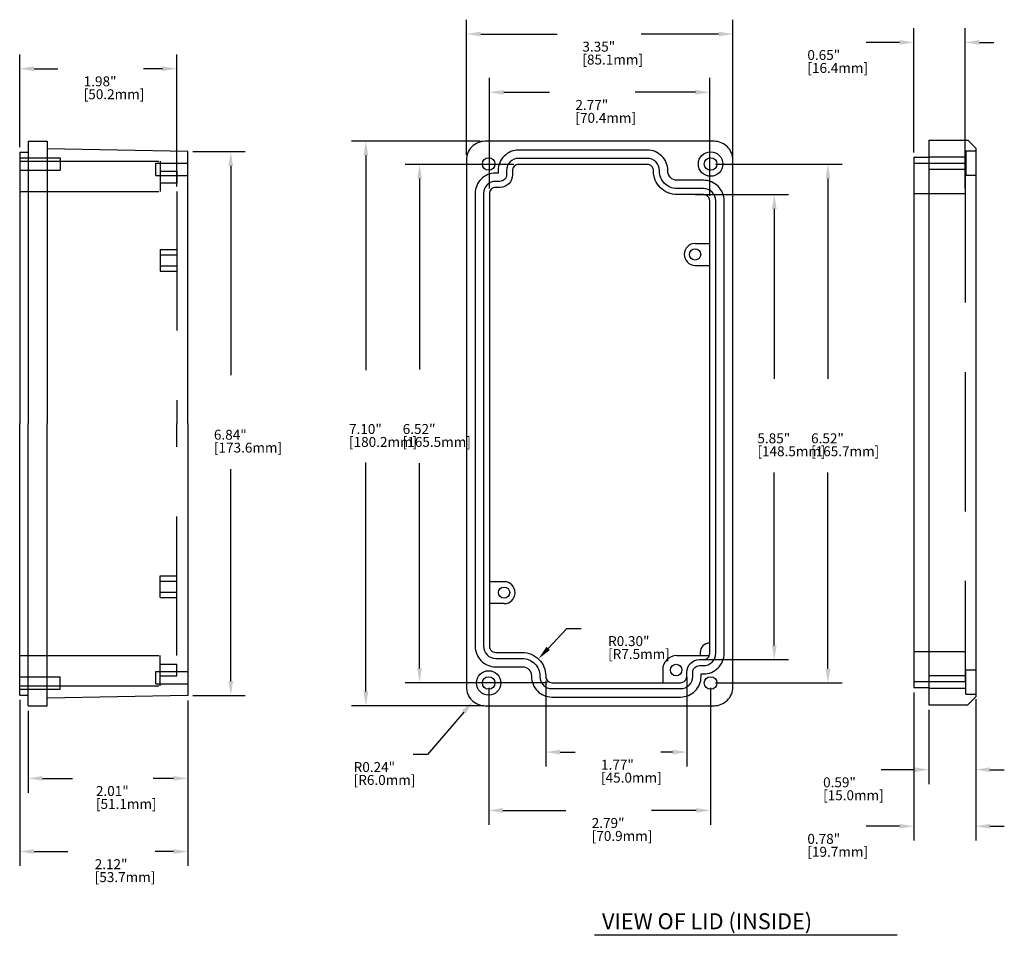
# Model space of a CAD drawing. Extents: x 0.5 to 23.7, y -6 to 11.9.
# Drawn here: x 11.3 to 23.7, y -3.1 to 8.4 of the extents above; entities that cross this region are included whole.
import ezdxf

# ---------------------------------------------------------------- set-up
doc = ezdxf.new("R2010")
doc.units = 0
doc.header["$LTSCALE"] = 7
doc.linetypes.add('HIDDEN', pattern=[0.375, 0.25, -0.125])
doc.layers.get('0').update_dxf_attribs({"linetype": 'CONTINUOUS'})
doc.layers.get('DEFPOINTS').update_dxf_attribs({"linetype": 'CONTINUOUS'})
for name, color, linetype in [('DIMENSION', 5, 'CONTINUOUS'), ('HIDDEN', 3, 'HIDDEN'), ('TEXT', 7, 'CONTINUOUS')]:
    doc.layers.add(name, color=color, linetype=linetype)
doc.dimstyles.get("Standard").update_dxf_attribs({"dimtxt": 0.18, "dimasz": 0.18, "dimexe": 0.18, "dimexo": 0.0625, "dimgap": 0.09, "dimtad": 0, "dimtih": 1, "dimtoh": 1, "dimzin": 0, "dimcen": 0.09, "dimazin": 3, "dimtfac": 1, "dimtofl": 0, "dimtmove": 0, "dimatfit": 3})

# ---------------------------------------------------------------- blocks, each defined once
blk = doc.blocks.new('*D2')
at = {"color": 0, "linetype": 'BYBLOCK'}
for p, q in [((23.429153, -0.102977), (23.429153, -1.962996)), ((24.206153, -0.217977), (24.206153, -1.962996)), ((23.249153, -1.782996), (22.829569, -1.782996)), ((24.386153, -1.782996), (24.566153, -1.782996))]:
    blk.add_line(p, q, dxfattribs=at)
for points in [[(23.249153, -1.752996), (23.249153, -1.812996), (23.429153, -1.782996)], [(24.386153, -1.752996), (24.386153, -1.812996), (24.206153, -1.782996)]]:
    blk.add_solid(points, dxfattribs=at)
at = {"layer": 'DEFPOINTS', "color": 0, "linetype": 'BYBLOCK'}
for p in [(23.429153, -0.040477), (24.206153, -0.155477), (24.206153, -1.782996)]:
    blk.add_point(p, dxfattribs=at)
at = {"color": 0}
for s, p in [(' 0.78"', (22.0521, -2.00425)), (' [19.7mm]', (22.0521, -2.16675))]:
    blk.add_text(s, height=0.125, dxfattribs=at).set_placement(p)
blk = doc.blocks.new('*D3')
at = {"color": 0, "linetype": 'BYBLOCK'}
for p, q in [((24.206153, -0.184977), (24.206153, -1.252335)), ((23.616153, -0.317977), (23.616153, -1.252335)), ((23.436153, -1.072335), (23.016569, -1.072335)), ((24.386153, -1.072335), (24.566153, -1.072335))]:
    blk.add_line(p, q, dxfattribs=at)
for points in [[(23.436153, -1.042335), (23.436153, -1.102335), (23.616153, -1.072335)], [(24.386153, -1.042335), (24.386153, -1.102335), (24.206153, -1.072335)]]:
    blk.add_solid(points, dxfattribs=at)
at = {"layer": 'DEFPOINTS', "color": 0, "linetype": 'BYBLOCK'}
for p in [(24.206153, -0.122477), (23.616153, -0.255477), (24.206153, -1.072335)]:
    blk.add_point(p, dxfattribs=at)
at = {"color": 0}
for s, p in [(' 0.59"', (22.2495, -1.29359)), (' [15.0mm]', (22.2495, -1.45609))]:
    blk.add_text(s, height=0.125, dxfattribs=at).set_placement(p)
blk = doc.blocks.new('*D4')
at = {"color": 0, "linetype": 'BYBLOCK'}
for p, q in [((23.429153, 6.687023), (23.429153, 8.249361)), ((24.074153, 6.232023), (24.074153, 8.249361)), ((23.249153, 8.069361), (22.829569, 8.069361)), ((24.254153, 8.069361), (24.434153, 8.069361))]:
    blk.add_line(p, q, dxfattribs=at)
for points in [[(23.249153, 8.099361), (23.249153, 8.039361), (23.429153, 8.069361)], [(24.254153, 8.099361), (24.254153, 8.039361), (24.074153, 8.069361)]]:
    blk.add_solid(points, dxfattribs=at)
at = {"layer": 'DEFPOINTS', "color": 0, "linetype": 'BYBLOCK'}
for p in [(24.074153, 8.069361), (23.429153, 6.624523), (24.074153, 6.169523)]:
    blk.add_point(p, dxfattribs=at)
at = {"color": 0}
for s, p in [(' 0.65"', (22.0521, 7.84811)), (' [16.4mm]', (22.0521, 7.68561))]:
    blk.add_text(s, height=0.125, dxfattribs=at).set_placement(p)
blk = doc.blocks.new('*D5')
at = {"color": 0, "linetype": 'BYBLOCK'}
for p, q in [((21.059562, 6.169523), (22.232694, 6.169523)), ((22.052694, 5.989523), (22.052694, 3.854553)), ((22.052694, 0.503893), (22.052694, 2.674553)), ((21.173392, 0.323893), (22.232694, 0.323893))]:
    blk.add_line(p, q, dxfattribs=at)
for points in [[(22.022694, 5.989523), (22.082694, 5.989523), (22.052694, 6.169523)], [(22.022694, 0.503893), (22.082694, 0.503893), (22.052694, 0.323893)]]:
    blk.add_solid(points, dxfattribs=at)
at = {"layer": 'DEFPOINTS', "color": 0, "linetype": 'BYBLOCK'}
for p in [(20.997062, 6.169523), (21.110892, 0.323893), (22.052694, 0.323893)]:
    blk.add_point(p, dxfattribs=at)
at = {"color": 0}
for s, p in [(' 5.85"', (21.8027, 3.0433)), (' [148.5mm]', (21.8027, 2.8808))]:
    blk.add_text(s, height=0.125, dxfattribs=at).set_placement(p)
blk = doc.blocks.new('*D6')
at = {"color": 0, "linetype": 'BYBLOCK'}
for p, q in [((21.314662, 6.553023), (22.907513, 6.553023)), ((22.727513, 6.373023), (22.727513, 3.854553)), ((22.727513, 0.211023), (22.727513, 2.674553)), ((21.314662, 0.031023), (22.907513, 0.031023))]:
    blk.add_line(p, q, dxfattribs=at)
for points in [[(22.697513, 6.373023), (22.757513, 6.373023), (22.727513, 6.553023)], [(22.697513, 0.211023), (22.757513, 0.211023), (22.727513, 0.031023)]]:
    blk.add_solid(points, dxfattribs=at)
at = {"layer": 'DEFPOINTS', "color": 0, "linetype": 'BYBLOCK'}
for p in [(21.252162, 6.553023), (22.727513, 6.553023), (21.252162, 0.031023)]:
    blk.add_point(p, dxfattribs=at)
at = {"color": 0}
for s, p in [(' 6.52"', (22.4775, 3.0433)), (' [165.7mm]', (22.4775, 2.8808))]:
    blk.add_text(s, height=0.125, dxfattribs=at).set_placement(p)
blk = doc.blocks.new('*D7')
at = {"color": 0, "linetype": 'BYBLOCK'}
for p, q in [((19.180162, 0.056123), (19.180162, -1.017989)), ((20.952792, 0.103293), (20.952792, -1.017989)), ((19.360162, -0.837989), (19.549, -0.837989)), ((20.772792, -0.837989), (20.624833, -0.837989))]:
    blk.add_line(p, q, dxfattribs=at)
for points in [[(19.360162, -0.807989), (19.360162, -0.867989), (19.180162, -0.837989)], [(20.772792, -0.807989), (20.772792, -0.867989), (20.952792, -0.837989)]]:
    blk.add_solid(points, dxfattribs=at)
at = {"layer": 'DEFPOINTS', "color": 0, "linetype": 'BYBLOCK'}
for p in [(20.952792, 0.165793), (19.180162, 0.118623), (20.952792, -0.837989)]:
    blk.add_point(p, dxfattribs=at)
at = {"color": 0}
for s, p in [(' 1.77"', (19.8369, -1.05924)), (' [45.0mm]', (19.8369, -1.22174))]:
    blk.add_text(s, height=0.125, dxfattribs=at).set_placement(p)
blk = doc.blocks.new('*D8')
at = {"color": 0, "linetype": 'BYBLOCK'}
for p, q in [((18.462162, -0.031477), (18.462162, -1.750586)), ((21.252162, -0.031477), (21.252162, -1.750586)), ((18.642162, -1.570586), (19.43164, -1.570586)), ((21.072162, -1.570586), (20.507473, -1.570586))]:
    blk.add_line(p, q, dxfattribs=at)
for points in [[(18.642162, -1.540586), (18.642162, -1.600586), (18.462162, -1.570586)], [(21.072162, -1.540586), (21.072162, -1.600586), (21.252162, -1.570586)]]:
    blk.add_solid(points, dxfattribs=at)
at = {"layer": 'DEFPOINTS', "color": 0, "linetype": 'BYBLOCK'}
for p in [(18.462162, 0.031023), (21.252162, 0.031023), (18.462162, -1.570586)]:
    blk.add_point(p, dxfattribs=at)
at = {"color": 0}
for s, p in [(' 2.79"', (19.7196, -1.79184)), (' [70.9mm]', (19.7196, -1.95434))]:
    blk.add_text(s, height=0.125, dxfattribs=at).set_placement(p)
blk = doc.blocks.new('*D9')
at = {"color": 0, "linetype": 'BYBLOCK'}
for p, q in [((18.777132, 6.549523), (17.41302, 6.549523)), ((17.59302, 6.369523), (17.59302, 3.971769)), ((17.59302, 0.214523), (17.59302, 2.791769)), ((19.195762, 0.034523), (17.41302, 0.034523))]:
    blk.add_line(p, q, dxfattribs=at)
for points in [[(17.56302, 6.369523), (17.62302, 6.369523), (17.59302, 6.549523)], [(17.56302, 0.214523), (17.62302, 0.214523), (17.59302, 0.034523)]]:
    blk.add_solid(points, dxfattribs=at)
at = {"layer": 'DEFPOINTS', "color": 0, "linetype": 'BYBLOCK'}
for p in [(18.839632, 6.549523), (17.59302, 0.034523), (19.258262, 0.034523)]:
    blk.add_point(p, dxfattribs=at)
at = {"color": 0}
for s, p in [(' 6.52"', (17.343, 3.16052)), (' [165.5mm]', (17.343, 2.99802))]:
    blk.add_text(s, height=0.125, dxfattribs=at).set_placement(p)
blk = doc.blocks.new('*D10')
at = {"color": 0, "linetype": 'BYBLOCK'}
for p, q in [((18.355862, 6.839523), (16.738201, 6.839523)), ((16.918201, 6.659523), (16.918201, 3.961352)), ((16.918201, -0.075477), (16.918201, 2.802186)), ((18.399662, -0.255477), (16.738201, -0.255477))]:
    blk.add_line(p, q, dxfattribs=at)
for points in [[(16.888201, 6.659523), (16.948201, 6.659523), (16.918201, 6.839523)], [(16.888201, -0.075477), (16.948201, -0.075477), (16.918201, -0.255477)]]:
    blk.add_solid(points, dxfattribs=at)
at = {"layer": 'DEFPOINTS', "color": 0, "linetype": 'BYBLOCK'}
for p in [(16.918201, 6.839523), (18.418362, 6.839523), (18.462162, -0.255477)]:
    blk.add_point(p, dxfattribs=at)
at = {"color": 0}
for s, p in [(' 7.10"', (16.6682, 3.16052)), (' [180.2mm]', (16.6682, 2.99802))]:
    blk.add_text(s, height=0.125, dxfattribs=at).set_placement(p)
blk = doc.blocks.new('*D11')
at = {"color": 0, "linetype": 'BYBLOCK'}
for p, q in [((18.472162, 6.244553), (18.472162, 7.635008)), ((21.242162, 6.153923), (21.242162, 7.635008)), ((18.652162, 7.455008), (19.22626, 7.455008)), ((21.062162, 7.455008), (20.302094, 7.455008))]:
    blk.add_line(p, q, dxfattribs=at)
for points in [[(18.652162, 7.485008), (18.652162, 7.425008), (18.472162, 7.455008)], [(21.062162, 7.485008), (21.062162, 7.425008), (21.242162, 7.455008)]]:
    blk.add_solid(points, dxfattribs=at)
at = {"layer": 'DEFPOINTS', "color": 0, "linetype": 'BYBLOCK'}
for p in [(21.242162, 7.455008), (18.472162, 6.182053), (21.242162, 6.091423)]:
    blk.add_point(p, dxfattribs=at)
at = {"color": 0}
for s, p in [(' 2.77"', (19.5142, 7.23376)), (' [70.4mm]', (19.5142, 7.07126))]:
    blk.add_text(s, height=0.125, dxfattribs=at).set_placement(p)
blk = doc.blocks.new('*D12')
at = {"color": 0, "linetype": 'BYBLOCK'}
for p, q in [((18.182162, 6.665823), (18.182162, 8.367605)), ((21.532162, 6.615523), (21.532162, 8.367605)), ((18.362162, 8.187605), (19.324697, 8.187605)), ((21.352162, 8.187605), (20.379697, 8.187605))]:
    blk.add_line(p, q, dxfattribs=at)
for points in [[(18.362162, 8.217605), (18.362162, 8.157605), (18.182162, 8.187605)], [(21.352162, 8.217605), (21.352162, 8.157605), (21.532162, 8.187605)]]:
    blk.add_solid(points, dxfattribs=at)
at = {"layer": 'DEFPOINTS', "color": 0, "linetype": 'BYBLOCK'}
for p in [(18.182162, 8.187605), (18.182162, 6.603323), (21.532162, 6.553023)]:
    blk.add_point(p, dxfattribs=at)
at = {"color": 0}
for s, p in [(' 3.35"', (19.6022, 7.96636)), (' [85.1mm]', (19.6022, 7.80386))]:
    blk.add_text(s, height=0.125, dxfattribs=at).set_placement(p)
blk = doc.blocks.new('*D13')
at = {"color": 0, "linetype": 'BYBLOCK'}
for p, q in [((19.210596, 0.465014), (19.446961, 0.715905)), ((19.446961, 0.715905), (19.626961, 0.715905))]:
    blk.add_line(p, q, dxfattribs=at)
blk.add_solid([(19.18876, 0.485585), (19.232432, 0.444442), (19.087167, 0.333998)], dxfattribs=at)
at = {"layer": 'DEFPOINTS', "color": 0, "linetype": 'BYBLOCK'}
for p in [(19.087167, 0.333998), (18.884262, 0.118623)]:
    blk.add_point(p, dxfattribs=at)
at = {"color": 0}
for s, p in [(' R0.30"', (19.9253, 0.494655)), (' [R7.5mm]', (19.9253, 0.332155))]:
    blk.add_text(s, height=0.125, dxfattribs=at).set_placement(p)
blk = doc.blocks.new('*D14')
at = {"color": 0, "linetype": 'BYBLOCK'}
for p, q in [((18.148215, -0.335889), (17.694798, -0.867293)), ((17.694798, -0.867293), (17.514798, -0.867293))]:
    blk.add_line(p, q, dxfattribs=at)
blk.add_solid([(18.125393, -0.316417), (18.171037, -0.355362), (18.265049, -0.19896)], dxfattribs=at)
at = {"layer": 'DEFPOINTS', "color": 0, "linetype": 'BYBLOCK'}
for p in [(18.418362, -0.019277), (18.265049, -0.19896)]:
    blk.add_point(p, dxfattribs=at)
at = {"color": 0}
for s, p in [(' R0.24"', (16.7269, -1.08854)), (' [R6.0mm]', (16.7269, -1.25104))]:
    blk.add_text(s, height=0.125, dxfattribs=at).set_placement(p)
blk = doc.blocks.new('*D15')
at = {"color": 0, "linetype": 'BYBLOCK'}
for p, q in [((14.030525, 6.709523), (14.686817, 6.709523)), ((14.506817, 6.529523), (14.506817, 3.90004)), ((14.506817, 0.054523), (14.506817, 2.72004)), ((14.030525, -0.125477), (14.686817, -0.125477))]:
    blk.add_line(p, q, dxfattribs=at)
for points in [[(14.476817, 6.529523), (14.536817, 6.529523), (14.506817, 6.709523)], [(14.476817, 0.054523), (14.536817, 0.054523), (14.506817, -0.125477)]]:
    blk.add_solid(points, dxfattribs=at)
at = {"layer": 'DEFPOINTS', "color": 0, "linetype": 'BYBLOCK'}
for p in [(13.968025, 6.709523), (13.968025, -0.125477), (14.506817, -0.125477)]:
    blk.add_point(p, dxfattribs=at)
at = {"color": 0}
for s, p in [(' 6.84"', (14.2568, 3.08879)), (' [173.6mm]', (14.2568, 2.92629))]:
    blk.add_text(s, height=0.125, dxfattribs=at).set_placement(p)
blk = doc.blocks.new('*D25')
at = {"color": 0, "linetype": 'BYBLOCK'}
for p, q in [((13.462634, -0.187977), (13.462634, -1.348033)), ((11.452634, -0.317977), (11.452634, -1.348033)), ((11.632634, -1.168033), (12.011316, -1.168033)), ((13.282634, -1.168033), (13.02465, -1.168033))]:
    blk.add_line(p, q, dxfattribs=at)
for points in [[(11.632634, -1.138033), (11.632634, -1.198033), (11.452634, -1.168033)], [(13.282634, -1.138033), (13.282634, -1.198033), (13.462634, -1.168033)]]:
    blk.add_solid(points, dxfattribs=at)
at = {"layer": 'DEFPOINTS', "color": 0, "linetype": 'BYBLOCK'}
for p in [(13.462634, -0.125477), (11.452634, -0.255477), (11.452634, -1.168033)]:
    blk.add_point(p, dxfattribs=at)
at = {"color": 0}
for s, p in [(' 2.01"', (12.268, -1.38928)), (' [51.1mm]', (12.268, -1.55178))]:
    blk.add_text(s, height=0.125, dxfattribs=at).set_placement(p)
blk = doc.blocks.new('*D26')
at = {"color": 0, "linetype": 'BYBLOCK'}
for p, q in [((11.347634, -0.182977), (11.347634, -2.26823)), ((13.462634, -0.187977), (13.462634, -2.26823)), ((11.527634, -2.08823), (11.954294, -2.08823)), ((13.282634, -2.08823), (13.050961, -2.08823))]:
    blk.add_line(p, q, dxfattribs=at)
for points in [[(11.527634, -2.05823), (11.527634, -2.11823), (11.347634, -2.08823)], [(13.282634, -2.05823), (13.282634, -2.11823), (13.462634, -2.08823)]]:
    blk.add_solid(points, dxfattribs=at)
at = {"layer": 'DEFPOINTS', "color": 0, "linetype": 'BYBLOCK'}
for p in [(11.347634, -0.120477), (13.462634, -0.125477), (11.347634, -2.08823)]:
    blk.add_point(p, dxfattribs=at)
at = {"color": 0}
for s, p in [(' 2.12"', (12.2526, -2.30948)), (' [53.7mm]', (12.2526, -2.47198))]:
    blk.add_text(s, height=0.125, dxfattribs=at).set_placement(p)
blk = doc.blocks.new('*D27')
at = {"color": 0, "linetype": 'BYBLOCK'}
for p, q in [((11.347634, 6.767023), (11.347634, 7.931678)), ((13.322634, 6.272023), (13.322634, 7.931678)), ((11.527634, 7.751678), (11.826511, 7.751678)), ((13.142634, 7.751678), (12.902345, 7.751678))]:
    blk.add_line(p, q, dxfattribs=at)
for points in [[(11.527634, 7.781678), (11.527634, 7.721678), (11.347634, 7.751678)], [(13.142634, 7.781678), (13.142634, 7.721678), (13.322634, 7.751678)]]:
    blk.add_solid(points, dxfattribs=at)
at = {"layer": 'DEFPOINTS', "color": 0, "linetype": 'BYBLOCK'}
for p in [(13.322634, 7.751678), (11.347634, 6.704523), (13.322634, 6.209523)]:
    blk.add_point(p, dxfattribs=at)
at = {"color": 0}
for s, p in [(' 1.98"', (12.1144, 7.53043)), (' [50.2mm]', (12.1144, 7.36793))]:
    blk.add_text(s, height=0.125, dxfattribs=at).set_placement(p)

msp = doc.modelspace()

# ---------------------------------------------------------------- linework, layer by layer
for p, q in [((11.452634, 6.839523), (11.452634, 3.292023)), ((11.452634, 6.839523), (11.692634, 6.839523)), ((11.692634, 6.839523), (11.692634, 3.292023)), ((22.776761, 6.852707), (22.776761, -0.242293)), ((22.776761, 6.852707), (23.266761, 6.852707)), ((23.366761, 6.752707), (23.266761, 6.852707)), ((11.347634, 6.704523), (11.347634, 3.292023)), ((11.347634, 6.704523), (11.452634, 6.704523)), ((13.462634, 6.709523), (11.692634, 6.742523)), ((13.462634, 3.292023), (13.462634, 6.709523)), ((23.366761, 6.752707), (23.366761, -0.142293)), ((22.589761, 6.637707), (22.776761, 6.637707)), ((22.589761, 6.637707), (22.589761, -0.027293)), ((19.83937, 5.555023), (20.02387, 5.555023)), ((19.83937, 5.280023), (20.02387, 5.280023)), ((11.347634, -0.120477), (11.347634, 3.292023)), ((11.452634, -0.255477), (11.452634, 3.292023)), ((11.692634, -0.255477), (11.692634, 3.292023)), ((13.462634, 3.292023), (13.462634, -0.125477)), ((17.43837, 1.304023), (17.25387, 1.304023)), ((17.43837, 1.029023), (17.25387, 1.029023)), ((20.021251, 0.532003), (20.02387, 0.532003)), ((19.60902, 0.374523), (20.018879, 0.374523)), ((19.903151, 0.413903), (19.903151, 0.374523)), ((19.43187, 0.197373), (19.43187, 0.034523)), ((11.347634, -0.120477), (11.452634, -0.120477)), ((22.589761, -0.027293), (22.776761, -0.027293)), ((13.462634, -0.125477), (11.692634, -0.158477)), ((22.776761, -0.242293), (23.266761, -0.242293)), ((23.366761, -0.142293), (23.266761, -0.242293)), ((11.452634, -0.255477), (11.692634, -0.255477))]:
    msp.add_line(p, q)
for points in [[(20.31387, 6.603323, 0.414214), (20.07767, 6.839523), (17.20007, 6.839523, 0.414214), (16.96387, 6.603323), (16.96387, -0.019277, 0.414214), (17.20007, -0.255477), (20.07767, -0.255477, 0.414214), (20.31387, -0.019277)], [(20.20387, 6.091423, 0.414214), (19.94577, 6.349523), (19.61177, 6.349523, -0.414214), (19.49587, 6.465423), (19.49587, 6.471423, 0.414214), (19.23777, 6.729523), (17.62134, 6.729523, 0.414214), (17.36324, 6.471423), (17.36324, 6.440153), (17.33197, 6.440153, 0.414214), (17.07387, 6.182053), (17.07387, 0.492623, 0.414214), (17.33197, 0.234523), (17.66597, 0.234523, -0.414214), (17.78187, 0.118623), (17.78187, 0.112623, 0.414214), (18.03997, -0.145477), (19.6564, -0.145477, 0.414214), (19.9145, 0.112623), (19.9145, 0.143893), (19.94577, 0.143893, 0.414214), (20.20387, 0.401993)], [(20.09887, 6.091423, 0.414214), (19.94577, 6.244523), (19.61177, 6.244523, -0.414214), (19.39087, 6.465423), (19.39087, 6.471423, 0.414214), (19.23777, 6.624523), (17.62134, 6.624523, 0.414214), (17.46824, 6.471423), (17.46824, 6.418253, -0.414214), (17.38514, 6.335153), (17.33197, 6.335153, 0.414214), (17.17887, 6.182053), (17.17887, 0.492623, 0.414214), (17.33197, 0.339523), (17.66597, 0.339523, -0.414214), (17.88687, 0.118623), (17.88687, 0.112623, 0.414214), (18.03997, -0.040477), (19.6564, -0.040477, 0.414214), (19.8095, 0.112623), (19.8095, 0.165793, -0.414214), (19.8926, 0.248893), (19.94577, 0.248893, 0.414214), (20.09887, 0.401993)], [(20.02387, 6.091423, 0.414214), (19.94577, 6.169523), (19.61177, 6.169523, -0.414214), (19.31587, 6.465423), (19.31587, 6.471423, 0.414214), (19.23777, 6.549523), (17.62134, 6.549523, 0.414214), (17.54324, 6.471423), (17.54324, 6.418253, -0.414214), (17.38514, 6.260153), (17.33197, 6.260153, 0.414214), (17.25387, 6.182053), (17.25387, 0.492623, 0.414214), (17.33197, 0.414523), (17.66597, 0.414523, -0.414214), (17.96187, 0.118623), (17.96187, 0.112623, 0.414214), (18.03997, 0.034523), (19.6564, 0.034523, 0.414214), (19.7345, 0.112623), (19.7345, 0.165793, -0.414214), (19.8926, 0.323893), (19.94577, 0.323893, 0.414214), (20.02387, 0.401993)]]:
    msp.add_lwpolyline(points, format="xyb", close=True)
for centre, radius in [((20.03387, 6.553023), 0.1535), ((17.24387, 6.553023), 0.07874), ((20.03387, 6.553023), 0.07874), ((19.83937, 5.417523), 0.0705), ((17.43837, 1.166523), 0.0705), ((19.60087, 0.193023), 0.0725), ((17.24387, 0.031023), 0.1535), ((17.24387, 0.031023), 0.07874), ((20.03387, 0.031023), 0.07874)]:
    msp.add_circle(centre, radius)
for centre, radius, start, end in [((19.83937, 5.417523), 0.1375, 90, 270), ((17.43837, 1.166523), 0.1375, 270, 90), ((20.021251, 0.413903), 0.1181, 90, 180), ((19.60902, 0.197373), 0.17715, 90, 180)]:
    msp.add_arc(centre, radius, start, end)
at = {"layer": 'HIDDEN'}
for p, q in [((23.241761, 6.719707), (23.241761, 6.412707)), ((23.241761, 6.719707), (23.366761, 6.719707)), ((11.347634, 6.631763), (11.857634, 6.631763)), ((11.347634, 6.589523), (13.112634, 6.589523)), ((11.857634, 6.631763), (11.857634, 6.474283)), ((13.057634, 6.565763), (13.462634, 6.565763)), ((13.057634, 6.408283), (13.057634, 6.565763)), ((13.112634, 6.589523), (13.112634, 6.209523)), ((22.589761, 6.562707), (23.234761, 6.562707)), ((22.776761, 6.644947), (23.241761, 6.644947)), ((23.234761, 6.562707), (23.234761, 0.047707)), ((11.347634, 6.474283), (11.857634, 6.474283)), ((13.112634, 6.463523), (13.322634, 6.463523)), ((13.322634, 6.463523), (13.322634, 6.318523)), ((22.776761, 6.487467), (23.241761, 6.487467)), ((13.057634, 6.408283), (13.462634, 6.408283)), ((13.112634, 6.318523), (13.322634, 6.318523)), ((23.241761, 6.412707), (23.366761, 6.412707)), ((11.347634, 6.209523), (13.322634, 6.209523)), ((13.322634, 6.209523), (13.322634, 3.292023)), ((22.589761, 6.182707), (23.234761, 6.182707)), ((13.112634, 5.480023), (13.112634, 5.205023)), ((13.112634, 5.480023), (13.322634, 5.480023)), ((13.112634, 5.413023), (13.322634, 5.413023)), ((13.112634, 5.272023), (13.322634, 5.272023)), ((13.112634, 5.205023), (13.322634, 5.205023)), ((13.322634, 0.374523), (13.322634, 3.292023)), ((13.112634, 1.379023), (13.322634, 1.379023)), ((13.112634, 1.104023), (13.112634, 1.379023)), ((13.112634, 1.312023), (13.322634, 1.312023)), ((13.112634, 1.171023), (13.322634, 1.171023)), ((13.112634, 1.104023), (13.322634, 1.104023)), ((11.347634, 0.374523), (13.322634, 0.374523)), ((13.112634, -0.005477), (13.112634, 0.374523)), ((22.589761, 0.427707), (23.234761, 0.427707)), ((13.112634, 0.265523), (13.322634, 0.265523)), ((13.322634, 0.120523), (13.322634, 0.265523)), ((13.057634, 0.175763), (13.462634, 0.175763)), ((13.057634, 0.018283), (13.057634, 0.175763)), ((23.241761, 0.197707), (23.366761, 0.197707)), ((23.241761, -0.109293), (23.241761, 0.197707)), ((11.347634, 0.109763), (11.857634, 0.109763)), ((11.857634, -0.047717), (11.857634, 0.109763)), ((13.057634, 0.018283), (13.462634, 0.018283)), ((13.112634, 0.120523), (13.322634, 0.120523)), ((22.589761, 0.047707), (23.234761, 0.047707)), ((22.776761, 0.122947), (23.241761, 0.122947)), ((11.347634, -0.005477), (13.112634, -0.005477)), ((11.347634, -0.047717), (11.857634, -0.047717)), ((22.776761, -0.034533), (23.241761, -0.034533)), ((23.241761, -0.109293), (23.366761, -0.109293))]:
    msp.add_line(p, q, dxfattribs=at)
at = {"layer": 'TEXT'}
msp.add_line((22.378473, -3.140687), (18.573367, -3.140687), dxfattribs=at)

# ---------------------------------------------------------------- texts
msp.add_text('VIEW OF LID (INSIDE)', height=0.2, dxfattribs=at).set_placement((18.668973, -3.064297))

# ---------------------------------------------------------------- dimensions: what is measured, and where the dimension line sits
at = {"layer": 'DIMENSION'}
for base, p1, p2, picture, middle, set_off in [((16.96387, 8.187605), (20.31387, 6.553023), (16.96387, 6.603323), '*D12', (18.633905, 8.187605), (-1.218292, 0)), ((23.234761, 8.082545), (22.589761, 6.637707), (23.234761, 6.182707), '*D4', (21.462678, 8.082545), (-0.839392, 0.013184)), ((20.02387, 7.455008), (17.25387, 6.182053), (20.02387, 6.091423), '*D11', (18.545885, 7.455008), (-1.218292, 0)), ((19.7345, -0.837989), (17.96187, 0.118623), (19.7345, 0.165793), '*D7', (18.868624, -0.837989), (-1.218292, 0)), ((17.24387, -1.570586), (20.03387, 0.031023), (17.24387, 0.031023), '*D8', (18.751264, -1.570586), (-1.218292, 0)), ((23.366761, -1.769812), (22.589761, -0.027293), (23.366761, -0.142293), '*D2', (21.462678, -1.769812), (-0.839392, 0.013184)), ((23.366761, -1.059151), (22.776761, -0.242293), (23.366761, -0.109293), '*D3', (21.660094, -1.059151), (-0.839392, 0.013184))]:
    dim = msp.add_linear_dim(base=base, p1=p1, p2=p2, text=' <>\\P[]', dimstyle='Standard', override={"dimtxt": 0.125, "dimtih": 0, "dimdec": 2, "dimpost": '"', "dimcen": 0}, dxfattribs=at)
    dim.commit()
    dim.dimension.update_dxf_attribs({"geometry": picture, "text_midpoint": middle, "dimtype": 128, "insert": set_off})
for base, p1, p2, picture, middle in [((13.322634, 7.751678), (11.347634, 6.704523), (13.322634, 6.209523), '*D27', (12.364428, 7.751678)), ((11.347634, -2.08823), (13.462634, -0.125477), (11.347634, -0.120477), '*D26', (12.502627, -2.08823)), ((11.452634, -1.168033), (13.462634, -0.125477), (11.452634, -0.255477), '*D25', (12.517983, -1.168033))]:
    dim = msp.add_linear_dim(base=base, p1=p1, p2=p2, text=' <>\\P[]', dimstyle='Standard', override={"dimtxt": 0.125, "dimtih": 0, "dimdec": 2, "dimpost": '"', "dimcen": 0}, dxfattribs=at)
    dim.commit()
    dim.dimension.update_dxf_attribs({"geometry": picture, "text_midpoint": middle, "dimtype": 128})
for base, p1, p2, picture, middle, set_off in [((15.699909, 6.839523), (17.24387, -0.255477), (17.20007, 6.839523), '*D10', (15.699909, 3.381769), (-1.218292, 0)), ((14.001426, -0.125477), (13.462634, 6.709523), (13.462634, -0.125477), '*D15', (14.001426, 3.31004), (-0.505391, 0)), ((16.374728, 0.034523), (17.62134, 6.549523), (18.03997, 0.034523), '*D9', (16.374728, 3.381769), (-1.218292, 0)), ((21.50922, 6.553023), (20.03387, 0.031023), (20.03387, 6.553023), '*D6', (21.50922, 3.264553), (-1.218292, 0)), ((20.834401, 0.323893), (19.77877, 6.169523), (19.8926, 0.323893), '*D5', (20.834401, 3.264553), (-1.218292, 0))]:
    dim = msp.add_linear_dim(base=base, p1=p1, p2=p2, angle=90, text=' <>\\P[]', dimstyle='Standard', override={"dimtxt": 0.125, "dimtih": 0, "dimdec": 2, "dimpost": '"', "dimcen": 0}, dxfattribs=at)
    dim.commit()
    dim.dimension.update_dxf_attribs({"geometry": picture, "text_midpoint": middle, "dimtype": 128, "insert": set_off})
for center, mpoint, picture, middle in [((17.66597, 0.118623), (17.868875, 0.333998), '*D13', (18.957002, 0.715905)), ((17.20007, -0.019277), (17.046757, -0.19896), '*D14', (15.758589, -0.867293))]:
    dim = msp.add_radius_dim(center=center, mpoint=mpoint, text=' <>\\P[]', dimstyle='Standard', override={"dimtxt": 0.125, "dimtih": 0, "dimdec": 2, "dimpost": '"', "dimcen": 0}, dxfattribs=at)
    dim.commit()
    dim.dimension.update_dxf_attribs({"geometry": picture, "text_midpoint": middle, "dimtype": 132, "insert": (-1.218292, 0)})

doc.saveas('drawing.dxf')
